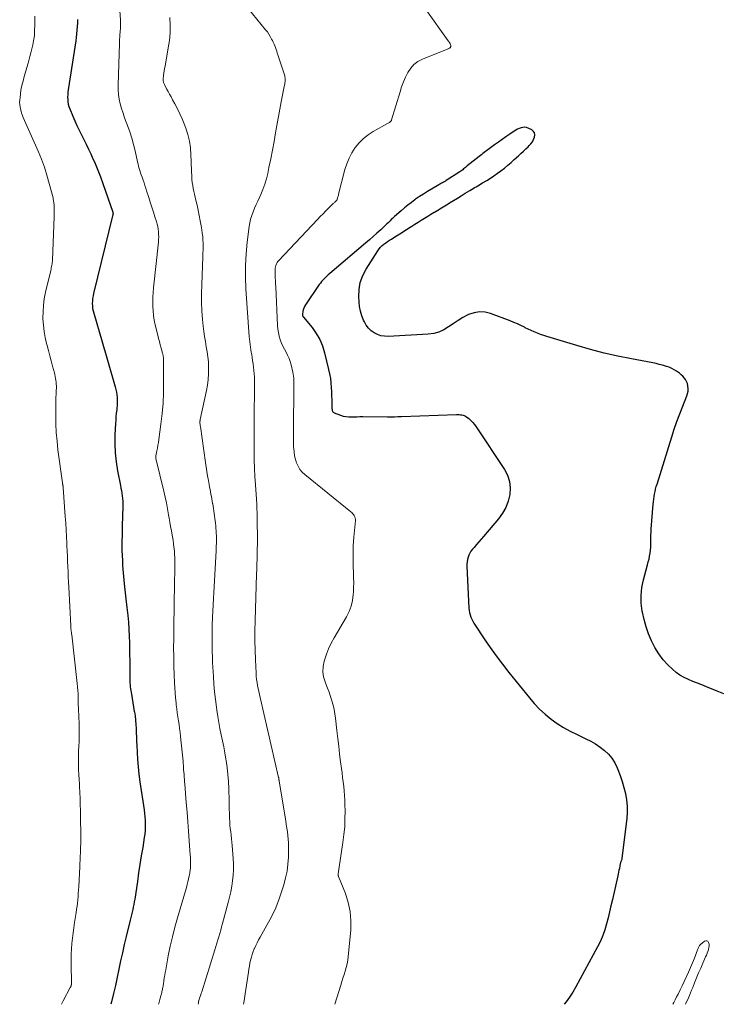
# Model space of a CAD drawing. Units: feet. Extents: x 1925000 to 1930046, y 535000 to 540004.
# Drawn here: x 1925126 to 1925266, y 535000 to 535198 of the extents above; entities that cross this region are included whole.
import ezdxf

# ---------------------------------------------------------------- set-up
doc = ezdxf.new("R2010")
doc.units = ezdxf.units.FT
doc.header["$LTSCALE"] = 100
doc.header["$MEASUREMENT"] = 0
doc.layers.add('CONTOUR INDEX', color=32, linetype='Continuous', lineweight=25)
doc.layers.add('CONTOUR INTERMEDIATE', color=40, linetype='Continuous', lineweight=15)

msp = doc.modelspace()

# ---------------------------------------------------------------- linework, layer by layer
at = {"layer": 'CONTOUR INDEX', "flags": 128}
for points, elevation in [([(1925137.41, 535198.03), (1925137.39, 535197.31), (1925137.36, 535196.58), (1925137.3, 535195.86), (1925137.23, 535195.14), (1925137.15, 535194.42), (1925137.05, 535193.7), (1925135.54, 535183.88), (1925135.48, 535183.39), (1925135.44, 535182.9), (1925135.43, 535182.41), (1925135.44, 535181.92), (1925135.49, 535181.44), (1925135.57, 535180.96), (1925135.7, 535180.49), (1925135.87, 535180.04), (1925136.47, 535178.59), (1925136.88, 535177.63), (1925137.31, 535176.67), (1925137.77, 535175.73), (1925138.25, 535174.79), (1925138.72, 535173.86), (1925139.19, 535172.92), (1925139.64, 535171.97), (1925140.09, 535171.02), (1925140.39, 535170.34), (1925140.96, 535169.04), (1925141.51, 535167.72), (1925142.02, 535166.39), (1925142.5, 535165.06), (1925144.51, 535159.24), (1925144.53, 535159.18), (1925144.54, 535159.12), (1925144.55, 535159.07), (1925144.56, 535159.01), (1925144.56, 535158.95), (1925144.56, 535158.89), (1925144.55, 535158.83), (1925144.54, 535158.77), (1925140.65, 535142.92), (1925140.54, 535142.43), (1925140.46, 535141.93), (1925140.42, 535141.43), (1925140.4, 535140.93), (1925140.41, 535140.42), (1925140.46, 535139.92), (1925140.55, 535139.43), (1925140.67, 535138.94), (1925142.36, 535133.21), (1925142.5, 535132.74), (1925142.64, 535132.28), (1925142.78, 535131.82), (1925142.92, 535131.36), (1925143.07, 535130.91)], 800), ([(1925267.48, 535062.42), (1925266.12, 535062.95), (1925263.93, 535063.84), (1925263.03, 535064.21), (1925262.13, 535064.57), (1925261.22, 535064.93), (1925260.32, 535065.29), (1925259.44, 535065.69), (1925258.61, 535066.16), (1925257.84, 535066.73), (1925257.11, 535067.36), (1925256.28, 535068.18), (1925255.26, 535069.29), (1925254.34, 535070.47), (1925253.56, 535071.74), (1925252.87, 535073.08), (1925252.31, 535074.49), (1925251.81, 535075.92), (1925251.41, 535077.38), (1925251.08, 535078.85), (1925251.04, 535079.04), (1925250.85, 535080.63), (1925250.81, 535082.21), (1925250.98, 535083.78), (1925251.29, 535085.34), (1925252.11, 535088.36), (1925252.26, 535088.95), (1925252.4, 535089.53), (1925252.52, 535090.12), (1925252.63, 535090.71), (1925252.71, 535091.31), (1925252.77, 535091.91), (1925252.79, 535092.5), (1925252.78, 535093.11), (1925252.77, 535093.73), (1925252.77, 535094.34), (1925252.8, 535094.95), (1925252.84, 535095.56), (1925253.26, 535100.54), (1925253.31, 535101.05), (1925253.37, 535101.56), (1925253.44, 535102.07), (1925253.52, 535102.58), (1925253.62, 535103.09), (1925253.73, 535103.59), (1925253.87, 535104.09), (1925254.01, 535104.58), (1925256.98, 535114.09), (1925257.48, 535115.65), (1925258.01, 535117.2), (1925258.58, 535118.73), (1925259.17, 535120.26), (1925260.01, 535122.37), (1925260.15, 535122.84), (1925260.25, 535123.31), (1925260.27, 535123.8), (1925260.23, 535124.29), (1925260.22, 535124.38), (1925260.12, 535124.81), (1925259.97, 535125.22), (1925259.75, 535125.6), (1925259.49, 535125.95), (1925259.17, 535126.28), (1925258.85, 535126.59), (1925258.5, 535126.88), (1925258.14, 535127.15), (1925257.95, 535127.29), (1925257.46, 535127.59), (1925256.97, 535127.86), (1925256.45, 535128.08), (1925255.91, 535128.27), (1925255.74, 535128.32), (1925255.1, 535128.5), (1925254.46, 535128.67), (1925253.82, 535128.82), (1925253.17, 535128.95), (1925248.89, 535129.75), (1925246.11, 535130.32), (1925243.35, 535130.95), (1925240.6, 535131.66), (1925237.87, 535132.43), (1925232.49, 535134.04), (1925231.85, 535134.24), (1925231.21, 535134.46), (1925230.57, 535134.68), (1925229.94, 535134.92), (1925229.32, 535135.18), (1925228.7, 535135.45), (1925228.1, 535135.73), (1925227.49, 535136.04), (1925227.32, 535136.13), (1925226.62, 535136.48), (1925225.92, 535136.81), (1925225.21, 535137.11), (1925224.49, 535137.4), (1925220.54, 535138.9), (1925219.41, 535139.17), (1925218.29, 535139.25), (1925217.19, 535139.05), (1925216.1, 535138.67), (1925215.97, 535138.6), (1925214.96, 535138.06), (1925213.98, 535137.48), (1925213.02, 535136.85), (1925212.09, 535136.2), (1925211.14, 535135.61), (1925210.14, 535135.15), (1925209.08, 535134.87), (1925207.97, 535134.71), (1925199.9, 535134.28), (1925199.16, 535134.31), (1925198.44, 535134.42), (1925197.75, 535134.67), (1925197.08, 535135), (1925196.49, 535135.44), (1925195.95, 535135.95), (1925195.52, 535136.54), (1925195.15, 535137.19), (1925194.98, 535137.55), (1925194.63, 535138.44), (1925194.35, 535139.35), (1925194.18, 535140.28), (1925194.07, 535141.23), (1925194.01, 535142.29), (1925194.07, 535143.75), (1925194.3, 535145.16), (1925194.79, 535146.51), (1925195.46, 535147.81), (1925197.83, 535151.51), (1925198.09, 535151.88), (1925198.38, 535152.23), (1925198.7, 535152.54), (1925199.05, 535152.83), (1925199.42, 535153.11), (1925199.79, 535153.37), (1925200.17, 535153.62), (1925200.56, 535153.87), (1925201.28, 535154.31), (1925201.95, 535154.72), (1925202.62, 535155.14), (1925203.29, 535155.57), (1925203.96, 535156), (1925204.01, 535156.04), (1925204.65, 535156.45), (1925205.29, 535156.86), (1925205.93, 535157.27), (1925206.58, 535157.67), (1925207.22, 535158.07), (1925207.87, 535158.47), (1925208.52, 535158.86), (1925209.18, 535159.25), (1925209.25, 535159.29), (1925209.93, 535159.7), (1925210.62, 535160.11), (1925211.3, 535160.53), (1925211.98, 535160.95), (1925212.27, 535161.13), (1925213.05, 535161.61), (1925213.84, 535162.1), (1925214.62, 535162.58), (1925215.41, 535163.06), (1925216.35, 535163.63), (1925216.67, 535163.83), (1925216.99, 535164.02), (1925217.31, 535164.2), (1925217.63, 535164.39), (1925217.95, 535164.57), (1925218.27, 535164.76), (1925218.59, 535164.95), (1925218.91, 535165.14), (1925219.75, 535165.65), (1925220.48, 535166.1), (1925221.2, 535166.58), (1925221.9, 535167.08), (1925222.59, 535167.59), (1925222.61, 535167.61), (1925223.3, 535168.15), (1925223.97, 535168.7), (1925224.64, 535169.27), (1925225.29, 535169.85), (1925226.15, 535170.62), (1925226.64, 535171.07), (1925227.13, 535171.52), (1925227.61, 535171.98), (1925228.09, 535172.44), (1925228.3, 535172.65), (1925228.65, 535173.03), (1925228.95, 535173.44), (1925229.19, 535173.89), (1925229.39, 535174.36), (1925229.43, 535174.8), (1925229.36, 535175.19), (1925229.13, 535175.52), (1925228.79, 535175.8), (1925228.06, 535176.15), (1925227.72, 535176.27), (1925227.37, 535176.34), (1925227.01, 535176.32), (1925226.65, 535176.25), (1925226.3, 535176.12), (1925225.95, 535175.97), (1925225.62, 535175.79), (1925225.3, 535175.59), (1925224.39, 535174.95), (1925223.62, 535174.42), (1925222.85, 535173.88), (1925222.09, 535173.33), (1925221.33, 535172.79), (1925220.24, 535172), (1925219.99, 535171.82), (1925219.73, 535171.63), (1925219.48, 535171.45), (1925219.23, 535171.26), (1925218.98, 535171.07), (1925218.74, 535170.88), (1925218.49, 535170.69), (1925218.24, 535170.49), (1925215.83, 535168.57), (1925215.65, 535168.42), (1925215.46, 535168.27), (1925215.28, 535168.12), (1925215.1, 535167.96), (1925214.92, 535167.81), (1925214.73, 535167.67), (1925214.54, 535167.53), (1925214.34, 535167.4), (1925211.6, 535165.61), (1925211.42, 535165.49), (1925211.24, 535165.38), (1925211.05, 535165.28), (1925210.86, 535165.18), (1925210.67, 535165.08), (1925210.48, 535164.98), (1925210.29, 535164.88), (1925210.1, 535164.77), (1925208.64, 535163.92), (1925207.83, 535163.43), (1925207.02, 535162.92), (1925206.23, 535162.4), (1925205.44, 535161.86), (1925205.31, 535161.77), (1925204.59, 535161.24), (1925203.88, 535160.7), (1925203.19, 535160.14), (1925202.52, 535159.56), (1925201.21, 535158.41), (1925200.99, 535158.2), (1925200.76, 535157.99), (1925200.54, 535157.78), (1925200.33, 535157.56), (1925200.11, 535157.34), (1925199.89, 535157.12), (1925199.67, 535156.91), (1925199.44, 535156.7), (1925198.41, 535155.75), (1925197.66, 535155.07), (1925196.9, 535154.39), (1925196.14, 535153.73), (1925195.37, 535153.07), (1925188.15, 535146.92), (1925187.87, 535146.67), (1925187.58, 535146.41), (1925187.31, 535146.15), (1925187.04, 535145.88), (1925186.78, 535145.6), (1925186.53, 535145.31), (1925186.3, 535145.01), (1925186.07, 535144.7), (1925183.26, 535140.61), (1925183.08, 535140.31), (1925182.93, 535139.99), (1925182.83, 535139.66), (1925182.75, 535139.32), (1925182.67, 535138.79), (1925182.66, 535138.7), (1925182.67, 535138.62), (1925182.68, 535138.54), (1925182.71, 535138.46), (1925182.75, 535138.38), (1925182.79, 535138.3), (1925182.84, 535138.23), (1925182.89, 535138.16), (1925184.62, 535136.06), (1925185.46, 535134.9), (1925186.17, 535133.68), (1925186.71, 535132.37), (1925187.14, 535131.01), (1925187.94, 535127.64), (1925188.13, 535126.74), (1925188.29, 535125.84), (1925188.39, 535124.93), (1925188.46, 535124.01), (1925188.51, 535123.17), (1925188.53, 535122.67), (1925188.55, 535122.18), (1925188.57, 535121.68), (1925188.58, 535121.19), (1925188.59, 535120.54), (1925188.59, 535120.37), (1925188.6, 535120.19), (1925188.61, 535120.02), (1925188.61, 535119.85), (1925188.61, 535119.77), (1925188.63, 535119.64), (1925188.65, 535119.51), (1925188.68, 535119.38), (1925188.72, 535119.25), (1925188.79, 535119.14), (1925188.86, 535119.04), (1925188.96, 535118.96), (1925189.08, 535118.9), (1925190.34, 535118.44), (1925190.88, 535118.27), (1925191.42, 535118.16), (1925191.98, 535118.11), (1925192.54, 535118.1), (1925193.11, 535118.13), (1925193.68, 535118.15), (1925194.25, 535118.16), (1925194.82, 535118.16), (1925199.76, 535118.15), (1925200.47, 535118.15), (1925201.18, 535118.15), (1925201.89, 535118.17), (1925202.6, 535118.19), (1925213.67, 535118.56), (1925213.94, 535118.57), (1925214.21, 535118.56), (1925214.47, 535118.55), (1925214.74, 535118.53), (1925214.99, 535118.48), (1925215.24, 535118.4), (1925215.47, 535118.28), (1925215.68, 535118.13), (1925216.13, 535117.77), (1925216.55, 535117.4), (1925216.93, 535117.01), (1925217.29, 535116.58), (1925217.61, 535116.13), (1925223.3, 535107.56), (1925223.91, 535106.36), (1925224.32, 535105.13), (1925224.45, 535103.83), (1925224.39, 535102.5), (1925224.06, 535101.18), (1925223.6, 535099.92), (1925222.93, 535098.75), (1925222.13, 535097.64), (1925219.07, 535094.07), (1925218.6, 535093.52), (1925218.13, 535092.97), (1925217.66, 535092.42), (1925217.19, 535091.87), (1925216.86, 535091.48), (1925216.58, 535091.12), (1925216.34, 535090.73), (1925216.14, 535090.32), (1925215.98, 535089.89), (1925215.87, 535089.44), (1925215.79, 535088.99), (1925215.75, 535088.53), (1925215.75, 535088.07), (1925216.17, 535079.66), (1925216.22, 535079.2), (1925216.29, 535078.75), (1925216.41, 535078.31), (1925216.55, 535077.87), (1925216.73, 535077.44), (1925216.92, 535077.02), (1925217.15, 535076.62), (1925217.39, 535076.22), (1925219.22, 535073.5)], 780), ([(1925143.07, 535130.91), (1925143.21, 535130.45), (1925143.34, 535129.98), (1925143.48, 535129.52), (1925145.02, 535124.12), (1925145.15, 535123.6), (1925145.26, 535123.08), (1925145.34, 535122.55), (1925145.39, 535122.02), (1925145.42, 535121.48), (1925145.42, 535120.95), (1925145.39, 535120.42), (1925145.34, 535119.89), (1925145.3, 535119.56), (1925145.22, 535118.87), (1925145.15, 535118.17), (1925145.1, 535117.48), (1925145.06, 535116.78), (1925144.96, 535114.52), (1925144.95, 535112.7), (1925145.02, 535110.89), (1925145.21, 535109.08), (1925145.49, 535107.28), (1925146.06, 535104.33), (1925146.16, 535103.81), (1925146.25, 535103.28), (1925146.34, 535102.76), (1925146.42, 535102.23), (1925146.48, 535101.7), (1925146.53, 535101.17), (1925146.55, 535100.64), (1925146.55, 535100.11), (1925146.42, 535096.18), (1925146.39, 535095.19), (1925146.37, 535094.2), (1925146.36, 535093.21), (1925146.35, 535092.22), (1925146.36, 535091.23), (1925146.39, 535090.24), (1925146.44, 535089.25), (1925146.5, 535088.26), (1925146.8, 535084.53), (1925146.85, 535083.93), (1925146.91, 535083.33), (1925146.98, 535082.74), (1925147.05, 535082.14), (1925147.12, 535081.55), (1925147.19, 535080.95), (1925147.27, 535080.36), (1925147.33, 535079.76), (1925147.51, 535078.2), (1925147.65, 535076.82), (1925147.76, 535075.44), (1925147.82, 535074.05), (1925147.86, 535072.67), (1925147.94, 535066.79), (1925147.94, 535066.37), (1925147.95, 535065.94), (1925147.95, 535065.52), (1925147.96, 535065.09), (1925147.97, 535064.67), (1925148, 535064.24), (1925148.04, 535063.82), (1925148.1, 535063.4), (1925148.26, 535062.39), (1925148.4, 535061.52), (1925148.55, 535060.64), (1925148.7, 535059.76), (1925148.85, 535058.89), (1925148.86, 535058.82), (1925148.99, 535057.97), (1925149.09, 535057.13), (1925149.16, 535056.29), (1925149.21, 535055.44), (1925149.24, 535054.59), (1925149.28, 535053.73), (1925149.31, 535052.88), (1925149.34, 535052.03), (1925149.4, 535050.73), (1925149.48, 535049.23), (1925149.6, 535047.74), (1925149.77, 535046.24), (1925149.96, 535044.75), (1925150.8, 535039.08), (1925150.89, 535038.39), (1925150.97, 535037.7), (1925151.01, 535037), (1925151.04, 535036.31), (1925151.04, 535035.61), (1925151.01, 535034.92), (1925150.94, 535034.23), (1925150.85, 535033.54), (1925150.53, 535031.52), (1925150.25, 535029.82), (1925149.99, 535028.12), (1925149.72, 535026.42), (1925149.46, 535024.72), (1925148.93, 535021.16), (1925148.84, 535020.62), (1925148.75, 535020.09), (1925148.64, 535019.56), (1925148.53, 535019.03), (1925148.41, 535018.5), (1925148.28, 535017.98), (1925148.16, 535017.45), (1925148.03, 535016.93), (1925147.22, 535013.63), (1925146.82, 535012), (1925146.44, 535010.36), (1925146.09, 535008.72), (1925145.75, 535007.07), (1925145.4, 535005.43), (1925145.04, 535003.78), (1925144.66, 535002.15), (1925144.27, 535000.51), (1925144.14, 535000)], 800), ([(1925219.22, 535073.5), (1925220.42, 535071.76), (1925221.65, 535070.05), (1925222.92, 535068.37), (1925224.21, 535066.72), (1925228.32, 535061.62), (1925229.32, 535060.47), (1925230.37, 535059.36), (1925231.5, 535058.34), (1925232.68, 535057.36), (1925233.93, 535056.48), (1925235.21, 535055.65), (1925236.55, 535054.91), (1925237.92, 535054.22), (1925239.7, 535053.41), (1925240.69, 535052.91), (1925241.65, 535052.36), (1925242.56, 535051.73), (1925243.44, 535051.06), (1925244.22, 535050.29), (1925244.93, 535049.47), (1925245.5, 535048.55), (1925245.99, 535047.56), (1925246.14, 535047.2), (1925246.59, 535046.01), (1925247.01, 535044.81), (1925247.36, 535043.59), (1925247.67, 535042.36), (1925247.89, 535041.11), (1925248.02, 535039.86), (1925248.02, 535038.61), (1925247.93, 535037.35), (1925246.96, 535029.39), (1925246.94, 535029.26), (1925246.91, 535029.13), (1925246.87, 535029), (1925246.82, 535028.88), (1925246.77, 535028.76), (1925246.73, 535028.64), (1925246.69, 535028.51), (1925246.65, 535028.38), (1925246.65, 535028.36), (1925246.61, 535028.23), (1925246.58, 535028.09), (1925246.55, 535027.95), (1925246.52, 535027.81), (1925246.43, 535027.33), (1925246.35, 535026.96), (1925246.27, 535026.58), (1925246.19, 535026.2), (1925246.11, 535025.83), (1925245.02, 535021.05), (1925244.74, 535019.83), (1925244.45, 535018.62), (1925244.16, 535017.41), (1925243.86, 535016.19), (1925243.51, 535015), (1925243.1, 535013.83), (1925242.61, 535012.69), (1925242.06, 535011.58), (1925237.66, 535003.49), (1925237.06, 535002.45), (1925236.41, 535001.44), (1925235.71, 535000.48), (1925235.34, 535000)], 780)]:
    msp.add_lwpolyline(points, dxfattribs=dict(at, elevation=elevation))
at = {"layer": 'CONTOUR INTERMEDIATE', "flags": 128}
for points, elevation in [([(1925169.99, 535202.44), (1925175.27, 535195.95), (1925175.61, 535195.5), (1925175.93, 535195.05), (1925176.21, 535194.57), (1925176.48, 535194.08), (1925176.64, 535193.77), (1925176.81, 535193.42), (1925176.97, 535193.07), (1925177.11, 535192.71), (1925177.24, 535192.35), (1925177.37, 535191.99), (1925177.49, 535191.62), (1925177.62, 535191.26), (1925177.74, 535190.89), (1925179.04, 535186.91), (1925179.1, 535186.69), (1925179.15, 535186.46), (1925179.18, 535186.23), (1925179.19, 535186), (1925179.19, 535185.77), (1925179.18, 535185.54), (1925179.15, 535185.31), (1925179.11, 535185.08), (1925178.92, 535184.18), (1925178.78, 535183.5), (1925178.65, 535182.82), (1925178.52, 535182.14), (1925178.39, 535181.46), (1925177.26, 535175.19), (1925176.95, 535173.46), (1925176.62, 535171.73), (1925176.28, 535170.01), (1925175.94, 535168.28), (1925175.68, 535167.02), (1925175.42, 535165.94), (1925175.11, 535164.88), (1925174.73, 535163.84), (1925174.29, 535162.82), (1925174.01, 535162.21), (1925173.68, 535161.5), (1925173.36, 535160.79), (1925173.05, 535160.08), (1925172.75, 535159.36), (1925172.48, 535158.63), (1925172.25, 535157.89), (1925172.08, 535157.14), (1925171.96, 535156.37), (1925171.57, 535153.24), (1925171.35, 535150.9), (1925171.22, 535148.55), (1925171.22, 535146.21), (1925171.31, 535143.86), (1925171.96, 535134.28), (1925172.01, 535133.74), (1925172.06, 535133.21), (1925172.13, 535132.68), (1925172.2, 535132.15), (1925172.29, 535131.62), (1925172.37, 535131.09), (1925172.46, 535130.57), (1925172.55, 535130.04), (1925172.65, 535129.46), (1925172.75, 535128.78), (1925172.84, 535128.11), (1925172.91, 535127.43), (1925172.97, 535126.75), (1925173.01, 535126.07), (1925173.04, 535125.39), (1925173.05, 535124.71), (1925173.04, 535124.02), (1925173.01, 535121.92), (1925172.98, 535120.18), (1925172.97, 535118.45), (1925172.96, 535116.71), (1925172.96, 535114.97), (1925172.97, 535111.05), (1925172.99, 535109.4), (1925173.03, 535107.74), (1925173.11, 535106.09), (1925173.21, 535104.44), (1925173.42, 535101.55), (1925173.44, 535101.34), (1925173.45, 535101.14), (1925173.47, 535100.93), (1925173.48, 535100.72), (1925173.49, 535100.52), (1925173.5, 535100.31), (1925173.51, 535100.1), (1925173.52, 535099.9), (1925173.54, 535098.53), (1925173.56, 535097.64), (1925173.57, 535096.75), (1925173.59, 535095.86), (1925173.6, 535094.97), (1925173.6, 535094.57), (1925173.61, 535093.56), (1925173.6, 535092.55), (1925173.59, 535091.54), (1925173.57, 535090.54), (1925173.55, 535089.53), (1925173.52, 535088.52), (1925173.49, 535087.51), (1925173.46, 535086.5), (1925173.15, 535077.07), (1925173.11, 535075.12), (1925173.1, 535073.16), (1925173.14, 535071.2), (1925173.21, 535069.24), (1925173.34, 535066.57), (1925173.39, 535065.95), (1925173.44, 535065.33), (1925173.53, 535064.72), (1925173.63, 535064.11), (1925173.75, 535063.5), (1925173.87, 535062.89), (1925174, 535062.28), (1925174.14, 535061.68), (1925177.87, 535045.6), (1925177.89, 535045.51), (1925177.91, 535045.42), (1925177.92, 535045.33), (1925177.94, 535045.23), (1925177.95, 535045.14), (1925177.97, 535045.05), (1925177.98, 535044.96), (1925178, 535044.86), (1925179.3, 535036.86), (1925179.42, 535036.13), (1925179.53, 535035.4), (1925179.64, 535034.67), (1925179.74, 535033.93), (1925179.82, 535033.2), (1925179.87, 535032.46), (1925179.89, 535031.72), (1925179.88, 535030.98), (1925179.84, 535029.61), (1925179.74, 535028.2), (1925179.57, 535026.79), (1925179.28, 535025.41), (1925178.92, 535024.03), (1925178.62, 535023.03), (1925177.99, 535021.18), (1925177.29, 535019.38), (1925176.46, 535017.62), (1925175.54, 535015.9), (1925174.17, 535013.51), (1925173.86, 535012.95), (1925173.56, 535012.38), (1925173.28, 535011.81), (1925173.01, 535011.23), (1925172.99, 535011.17), (1925172.76, 535010.61), (1925172.56, 535010.04), (1925172.39, 535009.46), (1925172.24, 535008.88), (1925172.12, 535008.28), (1925172.01, 535007.69), (1925171.9, 535007.09), (1925171.81, 535006.49), (1925171.17, 535002.12), (1925170.95, 535000.72), (1925170.83, 535000)], 788), ([(1925128.82, 535198.67), (1925128.81, 535197.84), (1925128.8, 535197), (1925128.78, 535195.71), (1925128.78, 535195.52), (1925128.77, 535195.32), (1925128.77, 535195.12), (1925128.75, 535194.92), (1925128.74, 535194.73), (1925128.72, 535194.53), (1925128.69, 535194.33), (1925128.65, 535194.14), (1925128.41, 535192.93), (1925128.24, 535192.13), (1925128.06, 535191.34), (1925127.85, 535190.56), (1925127.63, 535189.77), (1925127.47, 535189.26), (1925127.21, 535188.35), (1925126.95, 535187.44), (1925126.7, 535186.53), (1925126.46, 535185.61), (1925126.34, 535185.18), (1925126.18, 535184.48), (1925126.04, 535183.77), (1925125.93, 535183.06), (1925125.85, 535182.34), (1925125.8, 535181.81), (1925125.78, 535181.35), (1925125.79, 535180.91), (1925125.85, 535180.46), (1925125.93, 535180.02), (1925126.05, 535179.58), (1925126.18, 535179.15), (1925126.34, 535178.72), (1925126.51, 535178.31), (1925129.49, 535171.54), (1925130.14, 535169.94), (1925130.75, 535168.33), (1925131.27, 535166.69), (1925131.74, 535165.03), (1925132.49, 535162.12), (1925132.54, 535161.9), (1925132.58, 535161.68), (1925132.62, 535161.45), (1925132.65, 535161.23), (1925132.67, 535161.01), (1925132.69, 535160.78), (1925132.7, 535160.55), (1925132.7, 535160.33), (1925132.71, 535159.96), (1925132.71, 535159.54), (1925132.71, 535159.13), (1925132.7, 535158.72), (1925132.69, 535158.31), (1925132.39, 535149.71), (1925132.37, 535149.44), (1925132.34, 535149.16), (1925132.31, 535148.89), (1925132.26, 535148.62), (1925132.21, 535148.35), (1925132.15, 535148.08), (1925132.09, 535147.82), (1925132.03, 535147.55), (1925130.99, 535143.17), (1925130.74, 535141.87), (1925130.56, 535140.57), (1925130.48, 535139.26), (1925130.47, 535137.93), (1925130.47, 535137.8), (1925130.56, 535136.55), (1925130.7, 535135.3), (1925130.92, 535134.07), (1925131.21, 535132.84), (1925131.3, 535132.48), (1925131.58, 535131.44), (1925131.85, 535130.4), (1925132.13, 535129.36), (1925132.41, 535128.32), (1925132.78, 535126.98), (1925132.87, 535126.61), (1925132.95, 535126.23), (1925133.02, 535125.86), (1925133.08, 535125.48), (1925133.12, 535125.09), (1925133.15, 535124.71), (1925133.16, 535124.33), (1925133.16, 535123.94), (1925133.13, 535123.36), (1925133.11, 535122.68), (1925133.09, 535122), (1925133.08, 535121.32), (1925133.07, 535120.65), (1925133.06, 535118.48), (1925133.08, 535116.72), (1925133.15, 535114.96), (1925133.3, 535113.21), (1925133.49, 535111.46), (1925134.37, 535104.87), (1925134.39, 535104.78), (1925134.4, 535104.69), (1925134.42, 535104.59), (1925134.44, 535104.5), (1925134.45, 535104.45), (1925134.46, 535104.38), (1925134.48, 535104.32), (1925134.49, 535104.25), (1925134.5, 535104.19), (1925134.51, 535104.12), (1925134.52, 535104.05), (1925134.53, 535103.99), (1925134.54, 535103.92), (1925134.95, 535098.05), (1925135.04, 535096.73), (1925135.12, 535095.4), (1925135.2, 535094.08), (1925135.26, 535092.75), (1925135.29, 535092.18), (1925135.33, 535091.14), (1925135.38, 535090.1), (1925135.42, 535089.06), (1925135.47, 535088.02), (1925135.52, 535086.98), (1925135.56, 535085.94), (1925135.61, 535084.9), (1925135.66, 535083.86), (1925136.05, 535076.11), (1925136.06, 535075.98), (1925136.07, 535075.85), (1925136.08, 535075.72), (1925136.09, 535075.59), (1925136.1, 535075.45), (1925136.12, 535075.32), (1925136.13, 535075.19), (1925136.15, 535075.06), (1925136.16, 535074.99), (1925136.19, 535074.82), (1925136.21, 535074.66), (1925136.23, 535074.49), (1925136.25, 535074.32), (1925137.36, 535064.52), (1925137.43, 535063.82), (1925137.48, 535063.11), (1925137.52, 535062.4), (1925137.55, 535061.69), (1925137.56, 535060.98), (1925137.58, 535060.27), (1925137.61, 535059.56), (1925137.64, 535058.85), (1925137.66, 535058.32), (1925137.69, 535057.53), (1925137.72, 535056.74), (1925137.74, 535055.95), (1925137.76, 535055.16), (1925137.77, 535054.37), (1925137.76, 535053.58), (1925137.74, 535052.79), (1925137.7, 535052), (1925137.69, 535051.84), (1925137.64, 535050.97), (1925137.62, 535050.09), (1925137.61, 535049.22), (1925137.62, 535048.35), (1925137.62, 535048.14), (1925137.65, 535047.17), (1925137.69, 535046.19), (1925137.74, 535045.22), (1925137.8, 535044.24), (1925137.82, 535043.8), (1925137.89, 535042.6), (1925137.95, 535041.4), (1925137.98, 535040.2), (1925138, 535039), (1925138.06, 535032.63), (1925138.06, 535032.19), (1925138.05, 535031.74), (1925138.04, 535031.29), (1925138.02, 535030.85), (1925138.02, 535030.71), (1925138, 535030.33), (1925137.98, 535029.95), (1925137.96, 535029.58), (1925137.94, 535029.2), (1925137.92, 535028.82), (1925137.9, 535028.44), (1925137.88, 535028.06), (1925137.86, 535027.69), (1925137.66, 535023.61), (1925137.62, 535022.96), (1925137.58, 535022.31), (1925137.53, 535021.66), (1925137.47, 535021.01), (1925137.4, 535020.36), (1925137.32, 535019.72), (1925137.23, 535019.07), (1925137.14, 535018.43), (1925136.84, 535016.46), (1925136.68, 535015.4), (1925136.54, 535014.34), (1925136.41, 535013.28), (1925136.3, 535012.21), (1925136.21, 535011.14), (1925136.15, 535010.07), (1925136.13, 535009), (1925136.14, 535007.93), (1925136.23, 535004.4), (1925136.23, 535004.35), (1925136.23, 535004.29), (1925136.22, 535004.24), (1925136.22, 535004.18), (1925136.21, 535004.12), (1925136.21, 535004.1), (1925136.2, 535004.08), (1925136.2, 535004.06), (1925136.2, 535004.04), (1925136.18, 535003.96), (1925136.18, 535003.94), (1925136.17, 535003.92), (1925136.17, 535003.9), (1925136.16, 535003.88), (1925136.15, 535003.81), (1925136.13, 535003.76), (1925136.12, 535003.71), (1925136.1, 535003.66), (1925136.08, 535003.61), (1925136.07, 535003.59), (1925136.05, 535003.53), (1925136.02, 535003.47), (1925135.99, 535003.41), (1925135.96, 535003.35), (1925134.53, 535000.68), (1925134.19, 535000)], 804), ([(1925145.93, 535199.73), (1925146.04, 535197.92), (1925146.05, 535197.56), (1925146.06, 535197.2), (1925146.06, 535196.84), (1925146.06, 535196.48), (1925146.04, 535196.12), (1925146.02, 535195.76), (1925146, 535195.41), (1925145.96, 535195.05), (1925145.95, 535194.9), (1925145.91, 535194.47), (1925145.88, 535194.04), (1925145.85, 535193.6), (1925145.84, 535193.17), (1925145.58, 535184.87), (1925145.59, 535183.9), (1925145.66, 535182.94), (1925145.81, 535181.99), (1925146.02, 535181.05), (1925146.29, 535180.11), (1925146.58, 535179.19), (1925146.9, 535178.27), (1925147.23, 535177.36), (1925147.49, 535176.69), (1925147.94, 535175.44), (1925148.36, 535174.18), (1925148.71, 535172.9), (1925149.02, 535171.61), (1925149.51, 535169.38), (1925149.61, 535168.93), (1925149.72, 535168.49), (1925149.85, 535168.05), (1925149.97, 535167.62), (1925150.11, 535167.18), (1925150.25, 535166.75), (1925150.4, 535166.32), (1925150.55, 535165.89), (1925150.62, 535165.69), (1925150.81, 535165.16), (1925150.99, 535164.62), (1925151.16, 535164.09), (1925151.33, 535163.55), (1925151.75, 535162.23), (1925152.06, 535161.25), (1925152.37, 535160.28), (1925152.68, 535159.3), (1925152.99, 535158.33), (1925153.29, 535157.38), (1925153.43, 535156.88), (1925153.55, 535156.37), (1925153.64, 535155.86), (1925153.71, 535155.34), (1925153.74, 535154.81), (1925153.76, 535154.29), (1925153.74, 535153.77), (1925153.7, 535153.25), (1925152.71, 535144.07), (1925152.63, 535143.14), (1925152.58, 535142.2), (1925152.56, 535141.27), (1925152.57, 535140.33), (1925152.62, 535139.4), (1925152.72, 535138.47), (1925152.87, 535137.55), (1925153.06, 535136.64), (1925153.57, 535134.54), (1925153.73, 535133.89), (1925153.9, 535133.24), (1925154.07, 535132.59), (1925154.25, 535131.94), (1925154.54, 535130.92), (1925154.58, 535130.79), (1925154.61, 535130.65), (1925154.64, 535130.52), (1925154.66, 535130.38), (1925154.68, 535130.24), (1925154.7, 535130.11), (1925154.7, 535129.97), (1925154.71, 535129.83), (1925154.75, 535125.16), (1925154.73, 535123.02), (1925154.64, 535120.89), (1925154.46, 535118.76), (1925154.21, 535116.64), (1925153.78, 535113.53), (1925153.7, 535112.97), (1925153.61, 535112.41), (1925153.5, 535111.84), (1925153.4, 535111.28), (1925153.2, 535110.3), (1925153.18, 535110.23), (1925153.18, 535110.16), (1925153.17, 535110.09), (1925153.17, 535110.02), (1925153.17, 535109.95), (1925153.18, 535109.88), (1925153.19, 535109.81), (1925153.2, 535109.74), (1925154.78, 535103.17), (1925155.04, 535101.99), (1925155.3, 535100.81), (1925155.53, 535099.62), (1925155.75, 535098.43), (1925155.86, 535097.76), (1925156.01, 535096.91), (1925156.16, 535096.05), (1925156.31, 535095.19), (1925156.46, 535094.34), (1925156.52, 535094.02), (1925156.64, 535093.32), (1925156.74, 535092.62), (1925156.83, 535091.91), (1925156.9, 535091.2), (1925156.95, 535090.5), (1925156.99, 535089.79), (1925157, 535089.08), (1925157, 535088.36), (1925156.92, 535083.66), (1925156.88, 535081.4), (1925156.85, 535079.14), (1925156.81, 535076.88), (1925156.78, 535074.61), (1925156.77, 535073.46), (1925156.76, 535071.65), (1925156.77, 535069.85), (1925156.81, 535068.04), (1925156.86, 535066.23), (1925156.93, 535064.61), (1925156.98, 535063.61), (1925157.05, 535062.62), (1925157.14, 535061.62), (1925157.24, 535060.62), (1925157.29, 535060.24), (1925157.39, 535059.44), (1925157.49, 535058.63), (1925157.61, 535057.83), (1925157.72, 535057.03), (1925157.84, 535056.24), (1925157.95, 535055.43), (1925158.05, 535054.63), (1925158.14, 535053.83), (1925158.48, 535050.68), (1925158.54, 535050.09), (1925158.6, 535049.5), (1925158.65, 535048.91), (1925158.69, 535048.32), (1925158.71, 535048.1), (1925158.74, 535047.62), (1925158.77, 535047.14), (1925158.81, 535046.66), (1925158.85, 535046.18), (1925158.89, 535045.7), (1925158.92, 535045.23), (1925158.96, 535044.75), (1925159, 535044.27), (1925159.3, 535040.57), (1925159.46, 535038.64), (1925159.61, 535036.71), (1925159.76, 535034.78), (1925159.9, 535032.85), (1925160.1, 535030), (1925160.13, 535029.49), (1925160.15, 535028.99), (1925160.16, 535028.48), (1925160.16, 535027.97), (1925160.14, 535027.47), (1925160.1, 535026.97), (1925160.03, 535026.47), (1925159.94, 535025.97), (1925159.9, 535025.8), (1925159.77, 535025.22), (1925159.63, 535024.64), (1925159.48, 535024.06), (1925159.32, 535023.49), (1925157.53, 535017.41), (1925157.01, 535015.5), (1925156.52, 535013.59), (1925156.08, 535011.67), (1925155.68, 535009.73), (1925155.16, 535006.96), (1925155.06, 535006.4), (1925154.96, 535005.85), (1925154.87, 535005.3), (1925154.79, 535004.74), (1925154.7, 535004.06), (1925154.67, 535003.84), (1925154.63, 535003.63), (1925154.6, 535003.41), (1925154.55, 535003.2), (1925154.51, 535002.99), (1925154.46, 535002.77), (1925154.41, 535002.56), (1925154.35, 535002.35), (1925154.17, 535001.73), (1925154.03, 535001.21), (1925153.89, 535000.68), (1925153.75, 535000.16), (1925153.7, 535000)], 796), ([(1925207.53, 535200.02), (1925211.98, 535193.74), (1925212.04, 535193.65), (1925212.1, 535193.57), (1925212.17, 535193.48), (1925212.24, 535193.39), (1925212.3, 535193.3), (1925212.35, 535193.2), (1925212.39, 535193.11), (1925212.43, 535193), (1925212.51, 535192.75), (1925212.52, 535192.66), (1925212.51, 535192.57), (1925212.49, 535192.49), (1925212.44, 535192.41), (1925212.38, 535192.34), (1925212.31, 535192.28), (1925212.24, 535192.23), (1925212.15, 535192.19), (1925212.1, 535192.17), (1925211.99, 535192.12), (1925211.88, 535192.07), (1925211.76, 535192.03), (1925211.65, 535191.98), (1925206.82, 535190.02), (1925205.92, 535189.54), (1925205.11, 535188.95), (1925204.45, 535188.21), (1925203.88, 535187.36), (1925203.42, 535186.41), (1925203, 535185.45), (1925202.63, 535184.46), (1925202.3, 535183.46), (1925200.62, 535177.86), (1925200.57, 535177.73), (1925200.5, 535177.61), (1925200.41, 535177.5), (1925200.3, 535177.41), (1925200.18, 535177.32), (1925200.06, 535177.24), (1925199.94, 535177.17), (1925199.81, 535177.09), (1925196.93, 535175.52), (1925195.89, 535174.85), (1925194.93, 535174.11), (1925194.07, 535173.23), (1925193.29, 535172.28), (1925192.63, 535171.23), (1925192.05, 535170.14), (1925191.6, 535169), (1925191.22, 535167.82), (1925189.95, 535162.91), (1925189.9, 535162.72), (1925189.85, 535162.52), (1925189.8, 535162.33), (1925189.74, 535162.13), (1925189.64, 535161.79), (1925189.63, 535161.77), (1925189.62, 535161.75), (1925189.61, 535161.73), (1925189.6, 535161.71), (1925189.55, 535161.64), (1925189.53, 535161.62), (1925189.52, 535161.6), (1925189.5, 535161.58), (1925189.49, 535161.57), (1925189.3, 535161.4), (1925189.19, 535161.3), (1925189.08, 535161.19), (1925188.97, 535161.09), (1925188.86, 535160.99), (1925187.94, 535160.07), (1925187.38, 535159.51), (1925186.82, 535158.94), (1925186.27, 535158.37), (1925185.72, 535157.8), (1925177.9, 535149.58), (1925177.72, 535149.36), (1925177.56, 535149.12), (1925177.43, 535148.85), (1925177.33, 535148.58), (1925177.26, 535148.29), (1925177.21, 535148), (1925177.19, 535147.71), (1925177.18, 535147.41), (1925177.2, 535146.75), (1925177.21, 535146.12), (1925177.23, 535145.49), (1925177.26, 535144.86), (1925177.29, 535144.23), (1925177.68, 535136.48), (1925177.74, 535135.76), (1925177.85, 535135.05), (1925178.01, 535134.35), (1925178.2, 535133.66), (1925178.22, 535133.6), (1925178.46, 535132.95), (1925178.73, 535132.32), (1925179.03, 535131.7), (1925179.37, 535131.1), (1925179.69, 535130.5), (1925179.98, 535129.87), (1925180.21, 535129.23), (1925180.4, 535128.57), (1925180.75, 535127.11), (1925180.83, 535126.71), (1925180.89, 535126.31), (1925180.93, 535125.9), (1925180.95, 535125.49), (1925180.96, 535125.08), (1925180.96, 535124.67), (1925180.96, 535124.26), (1925180.96, 535123.85), (1925180.85, 535115.87), (1925180.84, 535114.93), (1925180.85, 535113.99), (1925180.87, 535113.06), (1925180.9, 535112.12), (1925180.91, 535111.73), (1925180.98, 535110.99), (1925181.09, 535110.26), (1925181.27, 535109.55), (1925181.49, 535108.84), (1925181.8, 535108.17), (1925182.17, 535107.56), (1925182.64, 535107), (1925183.17, 535106.5), (1925192.38, 535099.05), (1925192.58, 535098.87), (1925192.77, 535098.68), (1925192.94, 535098.47), (1925193.1, 535098.25), (1925193.22, 535098.01), (1925193.31, 535097.77), (1925193.35, 535097.51), (1925193.35, 535097.25), (1925193.04, 535093.92), (1925192.97, 535093.05), (1925192.91, 535092.18), (1925192.88, 535091.32), (1925192.85, 535090.45), (1925192.85, 535089.58), (1925192.85, 535088.71), (1925192.88, 535087.84), (1925192.92, 535086.97), (1925192.93, 535086.74), (1925192.97, 535085.75), (1925192.99, 535084.77), (1925192.97, 535083.78), (1925192.93, 535082.8), (1925192.91, 535082.38), (1925192.76, 535081.21), (1925192.5, 535080.07), (1925192.08, 535078.98), (1925191.56, 535077.93), (1925189.04, 535073.67), (1925188.46, 535072.6), (1925187.93, 535071.5), (1925187.48, 535070.37), (1925187.09, 535069.21), (1925187.02, 535068.99), (1925186.82, 535067.93), (1925186.76, 535066.88), (1925186.92, 535065.84), (1925187.22, 535064.81), (1925187.38, 535064.41), (1925187.7, 535063.58), (1925188.02, 535062.73), (1925188.31, 535061.89), (1925188.59, 535061.03), (1925188.83, 535060.17), (1925189.04, 535059.3), (1925189.2, 535058.42), (1925189.32, 535057.53), (1925189.6, 535055.02), (1925189.77, 535053.45), (1925189.96, 535051.88), (1925190.15, 535050.31), (1925190.36, 535048.74), (1925190.53, 535047.41), (1925190.65, 535046.51), (1925190.76, 535045.61), (1925190.87, 535044.7), (1925190.97, 535043.8), (1925191.06, 535042.89), (1925191.13, 535041.98), (1925191.18, 535041.07), (1925191.21, 535040.16), (1925191.24, 535038.83), (1925191.23, 535037.26), (1925191.17, 535035.68), (1925191.03, 535034.12), (1925190.83, 535032.56), (1925189.88, 535026.26), (1925189.87, 535026.19), (1925189.86, 535026.11), (1925189.86, 535026.04), (1925189.86, 535025.96), (1925189.87, 535025.89), (1925189.89, 535025.81), (1925189.91, 535025.74), (1925189.93, 535025.67), (1925191.32, 535022.26), (1925191.9, 535020.46), (1925192.3, 535018.64), (1925192.43, 535016.78), (1925192.39, 535014.89), (1925191.88, 535009.6), (1925191.78, 535008.86), (1925191.66, 535008.13), (1925191.48, 535007.41), (1925191.28, 535006.69), (1925191.06, 535005.98), (1925190.83, 535005.27), (1925190.61, 535004.56), (1925190.38, 535003.84), (1925189.17, 535000)], 784), ([(1925155.99, 535198.38), (1925156.05, 535196.85), (1925156.03, 535195.32), (1925155.9, 535193.8), (1925155.69, 535192.28), (1925155.03, 535188.61), (1925154.95, 535188.14), (1925154.87, 535187.67), (1925154.8, 535187.2), (1925154.74, 535186.73), (1925154.66, 535186.07), (1925154.65, 535185.93), (1925154.65, 535185.78), (1925154.67, 535185.64), (1925154.7, 535185.5), (1925154.74, 535185.36), (1925154.78, 535185.23), (1925154.84, 535185.09), (1925154.9, 535184.96), (1925155.35, 535184.1), (1925155.65, 535183.55), (1925155.95, 535182.99), (1925156.25, 535182.43), (1925156.56, 535181.88), (1925157.02, 535181.04), (1925157.54, 535180.06), (1925158.02, 535179.06), (1925158.46, 535178.05), (1925158.87, 535177.01), (1925159.18, 535176.17), (1925159.59, 535174.87), (1925159.92, 535173.54), (1925160.12, 535172.2), (1925160.23, 535170.83), (1925160.27, 535169.51), (1925160.3, 535168.8), (1925160.33, 535168.08), (1925160.36, 535167.37), (1925160.39, 535166.65), (1925160.4, 535166.42), (1925160.45, 535165.82), (1925160.51, 535165.23), (1925160.6, 535164.64), (1925160.71, 535164.05), (1925160.84, 535163.46), (1925160.97, 535162.88), (1925161.1, 535162.29), (1925161.23, 535161.7), (1925161.46, 535160.7), (1925161.69, 535159.65), (1925161.91, 535158.6), (1925162.11, 535157.54), (1925162.3, 535156.49), (1925162.44, 535155.69), (1925162.53, 535155.03), (1925162.61, 535154.37), (1925162.66, 535153.7), (1925162.68, 535153.04), (1925162.68, 535152.37), (1925162.68, 535151.7), (1925162.66, 535151.03), (1925162.64, 535150.36), (1925162.4, 535144.67), (1925162.37, 535142.93), (1925162.38, 535141.19), (1925162.46, 535139.46), (1925162.58, 535137.72), (1925162.71, 535136.32), (1925162.83, 535135.29), (1925162.96, 535134.26), (1925163.14, 535133.24), (1925163.33, 535132.22), (1925163.52, 535131.2), (1925163.66, 535130.18), (1925163.75, 535129.15), (1925163.79, 535128.11), (1925163.79, 535127.91), (1925163.77, 535126.77), (1925163.7, 535125.64), (1925163.55, 535124.51), (1925163.36, 535123.39), (1925162.12, 535117.56), (1925162.1, 535117.49), (1925162.09, 535117.43), (1925162.08, 535117.36), (1925162.07, 535117.3), (1925162.06, 535117.23), (1925162.05, 535117.16), (1925162.05, 535117.1), (1925162.05, 535117.03), (1925162.06, 535116.83), (1925162.08, 535116.66), (1925162.09, 535116.5), (1925162.11, 535116.33), (1925162.13, 535116.17), (1925163.17, 535108.94), (1925163.3, 535108.04), (1925163.44, 535107.13), (1925163.6, 535106.23), (1925163.76, 535105.33), (1925163.92, 535104.49), (1925164, 535104.01), (1925164.09, 535103.53), (1925164.18, 535103.06), (1925164.26, 535102.58), (1925164.35, 535102.1), (1925164.43, 535101.62), (1925164.52, 535101.14), (1925164.6, 535100.67), (1925164.61, 535100.65), (1925164.69, 535100.16), (1925164.77, 535099.67), (1925164.84, 535099.18), (1925164.91, 535098.69), (1925165.12, 535097.2), (1925165.18, 535096.71), (1925165.24, 535096.21), (1925165.28, 535095.72), (1925165.32, 535095.22), (1925165.34, 535094.72), (1925165.36, 535094.22), (1925165.37, 535093.72), (1925165.36, 535093.22), (1925165.36, 535093.19), (1925165.35, 535092.68), (1925165.34, 535092.17), (1925165.32, 535091.66), (1925165.29, 535091.15), (1925164.83, 535082.83), (1925164.76, 535081.58), (1925164.7, 535080.33), (1925164.64, 535079.08), (1925164.59, 535077.83), (1925164.57, 535077.54), (1925164.53, 535076.44), (1925164.5, 535075.33), (1925164.49, 535074.23), (1925164.48, 535073.13), (1925164.49, 535072.03), (1925164.51, 535070.93), (1925164.55, 535069.82), (1925164.6, 535068.72), (1925164.75, 535065.89), (1925164.85, 535064.34), (1925164.98, 535062.8), (1925165.15, 535061.26), (1925165.35, 535059.72), (1925165.43, 535059.13), (1925165.62, 535057.89), (1925165.83, 535056.66), (1925166.07, 535055.44), (1925166.33, 535054.21), (1925166.59, 535052.99), (1925166.84, 535051.77), (1925167.07, 535050.54), (1925167.28, 535049.31), (1925167.33, 535049), (1925167.53, 535047.6), (1925167.69, 535046.21), (1925167.79, 535044.81), (1925167.86, 535043.4), (1925167.91, 535040.84), (1925167.93, 535040.04), (1925167.96, 535039.24), (1925167.98, 535038.44), (1925168, 535037.65), (1925168.01, 535037.44), (1925168.04, 535036.74), (1925168.09, 535036.05), (1925168.16, 535035.36), (1925168.24, 535034.67), (1925168.32, 535033.98), (1925168.4, 535033.29), (1925168.47, 535032.6), (1925168.53, 535031.91), (1925168.76, 535029.31), (1925168.82, 535028.19), (1925168.83, 535027.07), (1925168.76, 535025.96), (1925168.63, 535024.85), (1925168.45, 535023.74), (1925168.24, 535022.64), (1925168, 535021.54), (1925167.72, 535020.45), (1925166.59, 535016.25), (1925166.41, 535015.58), (1925166.23, 535014.92), (1925166.04, 535014.25), (1925165.85, 535013.59), (1925165.65, 535012.93), (1925165.45, 535012.27), (1925165.25, 535011.61), (1925165.05, 535010.95), (1925162.4, 535002.53), (1925162.3, 535002.21), (1925162.2, 535001.89), (1925162.09, 535001.57), (1925161.99, 535001.25), (1925161.83, 535000.73), (1925161.81, 535000.67), (1925161.79, 535000.61), (1925161.78, 535000.55), (1925161.76, 535000.49), (1925161.75, 535000.43), (1925161.74, 535000.37), (1925161.73, 535000.3), (1925161.73, 535000.24), (1925161.71, 535000)], 792), ([(1925259.77, 535000), (1925260.31, 535001.27), (1925260.54, 535001.8), (1925260.76, 535002.33), (1925260.97, 535002.86), (1925261.19, 535003.38), (1925261.57, 535004.31), (1925261.97, 535005.31), (1925262.38, 535006.3), (1925262.8, 535007.29), (1925263.23, 535008.27), (1925263.79, 535009.54), (1925263.94, 535009.9), (1925264.09, 535010.26), (1925264.23, 535010.63), (1925264.36, 535011), (1925264.37, 535011.04), (1925264.46, 535011.4), (1925264.5, 535011.75), (1925264.47, 535012.1), (1925264.39, 535012.46), (1925264.23, 535012.67), (1925264.05, 535012.79), (1925263.83, 535012.79), (1925263.58, 535012.7), (1925262.78, 535012.05), (1925262.66, 535011.94), (1925262.56, 535011.82), (1925262.47, 535011.68), (1925262.4, 535011.54), (1925262.33, 535011.39), (1925262.27, 535011.23), (1925262.21, 535011.08), (1925262.15, 535010.93), (1925261.52, 535009.29), (1925261.15, 535008.35), (1925260.77, 535007.42), (1925260.36, 535006.49), (1925259.95, 535005.57), (1925259.89, 535005.44), (1925259.49, 535004.59), (1925259.08, 535003.74), (1925258.66, 535002.9), (1925258.24, 535002.05), (1925257.95, 535001.49), (1925257.66, 535000.93), (1925257.37, 535000.38), (1925257.16, 535000)], 776)]:
    msp.add_lwpolyline(points, dxfattribs=dict(at, elevation=elevation))

doc.saveas('drawing.dxf')
